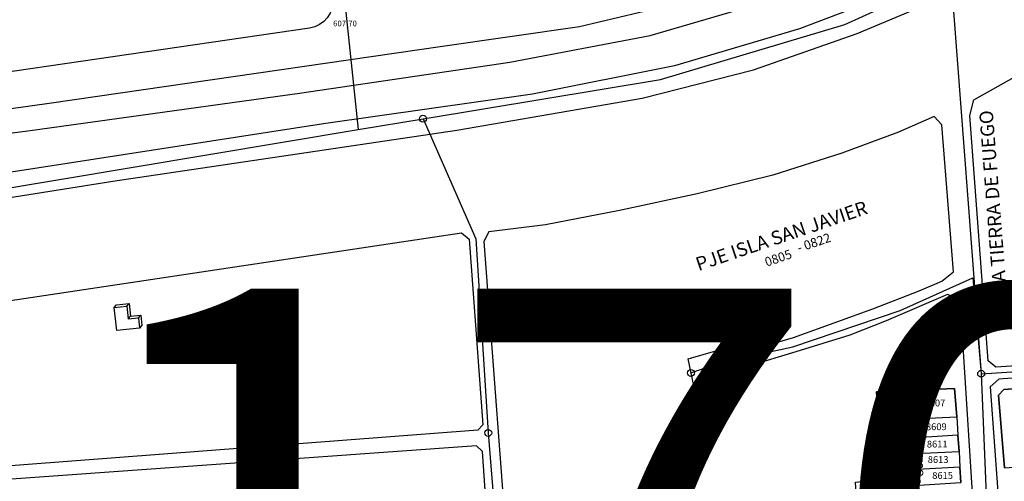
# Model space of a CAD drawing. Extents: x 346068 to 353410, y 6285400 to 6292572.
# Drawn here: x 350146 to 350362, y 6287528 to 6287629 of the extents above; entities that cross this region are included whole.
import ezdxf

# ---------------------------------------------------------------- set-up
doc = ezdxf.new("R2010")
doc.units = 0
doc.header["$MEASUREMENT"] = 0
doc.layers.get('0').update_dxf_attribs({"linetype": 'CONTINUOUS'})
for name, color, linetype in [('1010', 7, 'CONTINUOUS'), ('1400', 7, 'CONTINUOUS'), ('1500', 7, 'CONTINUOUS'), ('2000', 7, 'CONTINUOUS'), ('2510', 7, 'CONTINUOUS'), ('LIMITE_PREDIAL', 7, 'CONTINUOUS')]:
    doc.layers.add(name, color=color, linetype=linetype)

msp = doc.modelspace()

# ---------------------------------------------------------------- linework, layer by layer
at = {"color": 10}
for points in [[(350204.46, 6287751.69), (350219.87, 6287604.9), (350234.13, 6287607.28)], [(350234.13, 6287607.28), (350286.24, 6287615.89), (350326.63, 6287627.9), (350349.88, 6287638.5)], [(350349.88, 6287638.5), (350356.56, 6287551.38)], [(350087.96, 6287582.84), (350219.87, 6287604.9), (350234.13, 6287607.28)], [(350234.13, 6287607.28), (350245.72, 6287580.97), (350248.44, 6287538.43)], [(350292.9, 6287551.58), (350299.65, 6287553.9), (350315.21, 6287557.27), (350338.76, 6287565.26), (350354.74, 6287572.4), (350356.56, 6287551.38)], [(350356.56, 6287551.38), (350398.11, 6287554.08)], [(350356.56, 6287551.38), (350358.33, 6287508.98)], [(350248.44, 6287538.43), (350251.44, 6287501.43)]]:
    msp.add_lwpolyline(points, dxfattribs=at)
for points in [[(350166.39, 6287565.87), (350166.89, 6287566.49), (350169.68, 6287566.8), (350169.99, 6287564.02), (350172.22, 6287564.26), (350172.47, 6287562.03), (350171.97, 6287561.41)], [(350166.95, 6287560.85), (350166.39, 6287565.87), (350169.18, 6287566.18), (350169.49, 6287563.4), (350171.73, 6287563.64), (350171.97, 6287561.41), (350166.95, 6287560.85)], [(350169.18, 6287566.18), (350169.68, 6287566.8)], [(350169.49, 6287563.4), (350169.99, 6287564.02)], [(350171.73, 6287563.64), (350172.22, 6287564.26)]]:
    msp.add_lwpolyline(points)
at = {"layer": '1400', "color": 2}
for points in [[(350329, 6287527.65), (350334.7, 6287528.25), (350334.6, 6287529.95), (350334.4, 6287533.55), (350334.3, 6287536.85), (350334, 6287541.15), (350333.6, 6287547.45), (350350.7, 6287548.15), (350351.2, 6287541.95), (350351.4, 6287537.95), (350351.7, 6287534.35), (350351.9, 6287530.95), (350352.1, 6287527.55)], [(350361.65, 6287530.8), (350360.35, 6287546.7), (350361.55, 6287547.9), (350367.75, 6287548.4)]]:
    msp.add_lwpolyline(points, dxfattribs=at)
at = {"layer": '1500'}
for centre in [(350234.12, 6287607.28), (350292.89, 6287551.58), (350356.55, 6287551.38), (350248.43, 6287538.43)]:
    msp.add_circle(centre, 0.759, dxfattribs=at)
at = {"layer": '2000', "color": 1}
for points in [[(350091.01, 6287597.4), (350147.46, 6287604.59), (350207.06, 6287612.91), (350253.17, 6287619.66), (350283.98, 6287625.5), (350310.29, 6287633.15), (350336.38, 6287643.26), (350365.62, 6287659.22), (350393.51, 6287677.89), (350415.76, 6287696.44), (350432.19, 6287711.83), (350448.35, 6287728.8), (350456.48, 6287738.36), (350474.48, 6287763.09), (350491.34, 6287791.42), (350508.66, 6287824.25), (350520.39, 6287849.26), (350535.4, 6287882.26), (350582.25, 6287983)], [(350592.61, 6287979.28), (350527.04, 6287844.97), (350503.24, 6287794.82), (350492.7, 6287776.1), (350477, 6287750.7), (350465.51, 6287734.59), (350455.86, 6287722.8), (350441.06, 6287706.3), (350431.63, 6287697.3), (350417.48, 6287684.87), (350405.68, 6287675.22), (350387.8, 6287662.2), (350370.52, 6287651.22), (350353, 6287642.3), (350335.79, 6287634.28), (350316.7, 6287627), (350289.26, 6287618.85), (350258.17, 6287612.64), (350212.28, 6287606.17), (350099.8, 6287588.8)], [(350029.48, 6287571.06), (350093.7, 6287582.11), (350166.13, 6287593.58), (350241.58, 6287604.78), (350282.18, 6287611.78), (350306.63, 6287617.99), (350329.35, 6287625.93), (350352.72, 6287635.78), (350369.45, 6287644.79), (350388.32, 6287655.93), (350402.04, 6287665.36), (350413.83, 6287674.79), (350429.27, 6287687.65), (350440.63, 6287698.58), (350451.78, 6287710.16), (350461.65, 6287721.3), (350471.51, 6287734.16), (350478, 6287743.3), (350487.59, 6287757.1), (350500.03, 6287779.17), (350507.1, 6287792.67), (350541.41, 6287862.33), (350597.16, 6287977.07)], [(350554.38, 6287965.51), (350545.77, 6287932.61), (350531.6, 6287894.84), (350519.54, 6287864.05), (350508.39, 6287836.61), (350498.31, 6287815.61), (350489.85, 6287799.8), (350473.95, 6287772.8), (350458.28, 6287749.83), (350442.99, 6287730.95), (350432.64, 6287719.03), (350410.4, 6287699.44), (350396.68, 6287687.87), (350384.96, 6287678.78), (350358.94, 6287661.93), (350343.13, 6287652.71), (350319.74, 6287642.36), (350294.32, 6287633.59), (350268.44, 6287627.44), (350237.87, 6287623.03), (350152.63, 6287610.66), (350101.13, 6287603.47), (350026.8, 6287590.78)], [(350087.07, 6287637.15), (350211.13, 6287650.31), (350211.4, 6287650.31), (350211.66, 6287650.27), (350211.9, 6287650.17), (350212.13, 6287650.02), (350212.32, 6287649.83), (350212.47, 6287649.62), (350212.57, 6287649.37), (350212.63, 6287649.11), (350214.35, 6287633.74), (350214.37, 6287632.59), (350214.17, 6287631.46), (350213.75, 6287630.38), (350213.14, 6287629.41), (350212.35, 6287628.57), (350211.42, 6287627.89), (350210.37, 6287627.41), (350209.25, 6287627.14), (350090.78, 6287609.91)], [(350392.31, 6287611.1), (350392.59, 6287610.61), (350392.85, 6287610.1), (350393.07, 6287609.57), (350393.26, 6287609.04), (350393.42, 6287608.49), (350393.54, 6287607.94), (350393.64, 6287607.37), (350393.69, 6287606.81), (350397.38, 6287556.75), (350395.51, 6287555.14), (350359.8, 6287552.85), (350358.08, 6287554.25), (350354.03, 6287607.97), (350354.95, 6287611.44), (350383.95, 6287627.67), (350385.74, 6287626.85), (350392.31, 6287611.1)], [(350355.49, 6287511.48), (350351.97, 6287567.73), (350349.17, 6287568.77), (350335.74, 6287562.98), (350327.78, 6287559.82), (350315.9, 6287556.19), (350306.45, 6287553.31), (350301.41, 6287552.39), (350300.63, 6287550.6), (350293.52, 6287548.74), (350292.28, 6287554.69), (350298.37, 6287556.41), (350300.27, 6287555.05), (350307.92, 6287557.16), (350315.36, 6287559.32), (350325.1, 6287562.85), (350332.82, 6287565.62), (350342.94, 6287569.58), (350347.89, 6287571.7), (350350.49, 6287573.69), (350347.93, 6287605.94), (350346.22, 6287607.74), (350338.43, 6287604.35), (350325.99, 6287599.72), (350310.88, 6287594.88), (350294.25, 6287590.81), (350277.19, 6287587.15), (350261.01, 6287584), (350248.58, 6287582.51)], [(350114.12, 6287561.35), (350115.79, 6287563.24), (350242.57, 6287582.3), (350244.24, 6287580.91), (350247.28, 6287540.16), (350246.17, 6287539.05), (350116.8, 6287529.13), (350114.12, 6287561.35)], [(350248.58, 6287582.51), (350247.44, 6287580.38), (350253.24, 6287503.68)], [(350364.25, 6287470.51), (350364.32, 6287470.09), (350364.48, 6287469.7), (350364.7, 6287469.34), (350364.99, 6287469.04), (350365.33, 6287468.8), (350365.72, 6287468.63), (350366.13, 6287468.53), (350366.84, 6287468.54), (350400.06, 6287470.97), (350400.65, 6287471.07), (350401.14, 6287471.25), (350401.58, 6287471.54), (350401.97, 6287471.9), (350402.27, 6287472.33), (350402.48, 6287472.81), (350402.6, 6287473.32), (350402.61, 6287473.85), (350397.01, 6287551.24), (350395.6, 6287552.8), (350360.39, 6287550.21), (350358.51, 6287548.51), (350364.25, 6287470.51)], [(350248.43, 6287461.68), (350250.04, 6287461.98), (350251.99, 6287464.52), (350247.15, 6287534.38), (350245.87, 6287535.58), (350113.26, 6287526.09)]]:
    msp.add_lwpolyline(points, dxfattribs=at)
at = {"layer": 'LIMITE_PREDIAL', "color": 4}
for points in [[(350333.6, 6287547.45), (350334, 6287541.15), (350351.2, 6287541.95), (350350.7, 6287548.15), (350333.6, 6287547.45)], [(350361.55, 6287547.9), (350360.35, 6287546.7), (350361.65, 6287530.8), (350368.75, 6287531.3), (350367.75, 6287548.4), (350361.55, 6287547.9)], [(350334.3, 6287536.85), (350334, 6287541.15), (350351.2, 6287541.95), (350351.4, 6287537.95), (350334.3, 6287536.85)], [(350351.7, 6287534.35), (350351.4, 6287537.95), (350334.3, 6287536.85), (350334.4, 6287533.55), (350351.7, 6287534.35)], [(350334.6, 6287529.95), (350334.4, 6287533.55), (350351.7, 6287534.35), (350351.9, 6287530.95), (350334.6, 6287529.95)], [(350352.1, 6287527.55), (350351.9, 6287530.95), (350334.6, 6287529.95), (350334.7, 6287528.25), (350334.9, 6287526.45), (350352.1, 6287527.55)], [(350330.1, 6287508.95), (350329, 6287527.65), (350334.7, 6287528.25), (350334.9, 6287526.45), (350335, 6287522.85), (350335.3, 6287519.25), (350335.4, 6287515.65), (350335.7, 6287509.35), (350330.1, 6287508.95)]]:
    msp.add_lwpolyline(points, dxfattribs=at)

# ---------------------------------------------------------------- texts
at = {"color": 1}
msp.add_text('607,70', height=1.25, dxfattribs=at).set_placement((350214.42, 6287627.52))
at = {"color": 10}
for s, rotation, p in [('ISLA TIERRA DE FUEGO', 94.4128, (350362.43, 6287565.81)), ('PJE ISLA SAN JAVIER', 18.7357, (350294.56, 6287573.86))]:
    msp.add_text(s, height=3, rotation=rotation, dxfattribs=at).set_placement(p)
at = {"color": 3}
msp.add_text('1703', height=110, dxfattribs=at).set_placement((350155.38, 6287460))
at = {"layer": '1010', "color": 10}
for s, rotation, p in [(' - 0822', 18.7357, (350315.99, 6287577.76)), ('0805', 18.7357, (350309.5, 6287574.84)), (' - 8623', 92.4075, (350343.97, 6287526.76))]:
    msp.add_text(s, height=2, rotation=rotation, dxfattribs=at).set_placement(p)
at = {"layer": '2510', "color": 4}
for s, p in [('8607', (350344.14, 6287544.23)), ('8609', (350344.44, 6287539.03)), ('8611', (350344.64, 6287535.23)), ('8613', (350344.84, 6287531.83)), ('8615', (350345.82, 6287528.34))]:
    msp.add_text(s, height=1.5, dxfattribs=at).set_placement(p)

doc.saveas('drawing.dxf')
